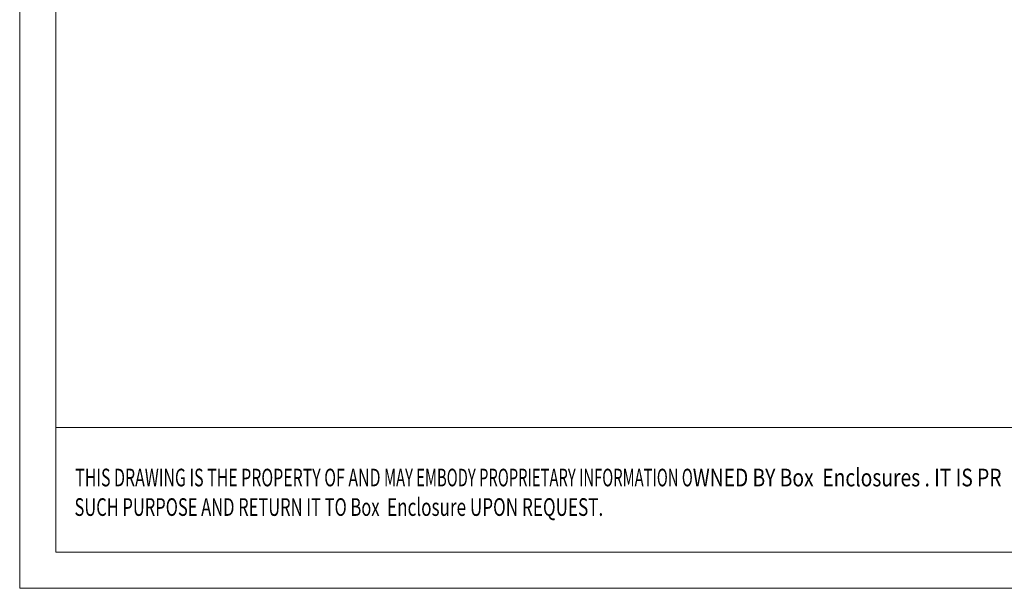
# Model space of a CAD drawing. Extents: x -731 to 527, y -277 to 371.
# Drawn here: x -455 to -184, y -277 to -121 of the extents above; entities that cross this region are included whole.
import ezdxf
from ezdxf.enums import TextEntityAlignment as Align

# ---------------------------------------------------------------- set-up
doc = ezdxf.new("R2010")
doc.units = 0
doc.header["$LTSCALE"] = 0.64311
doc.header["$MEASUREMENT"] = 0
doc.layers.get('0').update_dxf_attribs({"linetype": 'CONTINUOUS', "lineweight": 9})
doc.styles.add('TEXTSTYLE_0', font='txt', dxfattribs={"width": 0.8})

# ---------------------------------------------------------------- blocks, each defined once
blk = doc.blocks.new('BOX-ben')
at = {"color": 7, "linetype": 'Continuous'}
for p, q in [((-335.64, -74.71), (-335.64, 284.99)), ((-330.11, -69.18), (-330.11, 279.46)), ((0, -50.19), (-330.11, -50.19)), ((180.25, -69.18), (-330.11, -69.18)), ((-335.64, -74.71), (185.79, -74.71))]:
    blk.add_line(p, q, dxfattribs=at)
at = {"color": 3, "linetype": 'Continuous', "style": 'TEXTSTYLE_0'}
for s, width, p, p2 in [('THIS DRAWING IS THE PROPERTY OF AND ', 0.494151, (-327.16, -59.17), (-280.04, -59.17)), ('MAY EMBODY PROPRIETARY INFORMATION O', 0.503654, (-280.04, -59.17), (-232.93, -59.17)), ('WNED BY Box  Enclosures . IT IS PR', 0.542798, (-232.93, -59.17), (-185.82, -59.17)), ('SUCH PURPOSE AND RETURN IT TO Box ', 0.518614, (-327.28, -63.67), (-280.17, -63.67)), (' Enclosure UPON REQUEST.   ', 0.506903, (-280.17, -63.67), (-244.84, -63.67))]:
    blk.add_text(s, height=2.6982, dxfattribs=dict(at, width=width)).set_placement(p, p2, align=Align.FIT)

msp = doc.modelspace()

# ---------------------------------------------------------------- block references
at = {"xscale": 1.799999999999997, "yscale": 1.800000000000001, "zscale": 1.8}
msp.add_blockref('BOX-ben', (149.636, -142.472), dxfattribs=at)

doc.saveas('drawing.dxf')
